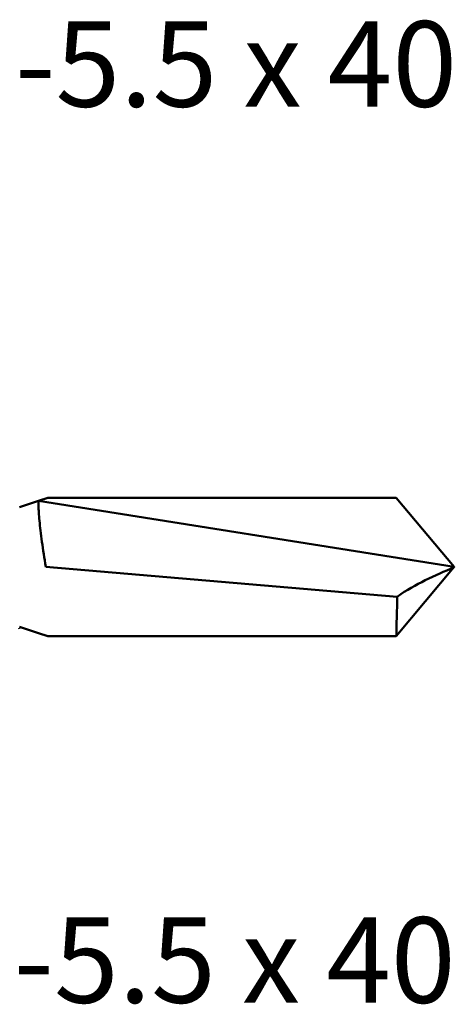
# Model space of a CAD drawing. Units: millimetres. Extents: x 3 to 2096, y -86 to 213.
# Drawn here: x 148 to 164, y 100 to 135 of the extents above; entities that cross this region are included whole.
import ezdxf

# ---------------------------------------------------------------- set-up
doc = ezdxf.new("R2010")
doc.units = ezdxf.units.MM
doc.layers.add('Symbol (ANSI)', color=7, linetype='Continuous', lineweight=25)
doc.layers.add('Visible (ANSI)', color=7, linetype='Continuous', lineweight=50)
doc.styles.add('Note Text (ANSI)', font='tahoma.ttf')

# ---------------------------------------------------------------- blocks, each defined once
blk = doc.blocks.new('DF12-SSA4-S19-5.5 x 40')
at = {"layer": 'Visible (ANSI)'}
for p, q in [((21.767, 2.465), (21.444, 2.357)), ((21.767, 2.465), (34.199, 2.465)), ((36.267, 0), (34.199, 2.465)), ((20.767, 2.133), (21.444, 2.357)), ((21.444, 2.357), (36.267, 0)), ((21.703, 0.009), (34.235, -1.059)), ((36.267, 0), (34.199, -2.465)), ((20.767, -2.21), (20.744, -2.17)), ((20.767, -2.133), (21.444, -2.357)), ((21.767, -2.465), (21.444, -2.357)), ((21.767, -2.465), (34.199, -2.465))]:
    blk.add_line(p, q, dxfattribs=at)
for points, knots in [([(21.444, 2.357), (21.434, 2.354), (21.432, 2.287), (21.442, 2.038), (21.454, 1.864), (21.495, 1.431), (21.523, 1.175), (21.599, 0.614), (21.646, 0.314), (21.703, 0.009)], [-0.3758755, -0.3758755, -0.3758755, -0.3758755, -0.2787752, -0.2787752, -0.1861177, -0.1861177, -0.093076, -0.093076, 0, 0, 0, 0]), ([(34.235, -1.059), (34.566, -0.823), (34.892, -0.64), (35.579, -0.305), (35.918, -0.165), (36.261, -0.003), (36.264, -0.001), (36.267, 0)], [-0.3121115, -0.3121115, -0.3121115, -0.3121115, -0.1586738, -0.1586738, 0, 0, 0.0013983, 0.0013983, 0.0013983, 0.0013983]), ([(34.199, -2.465), (34.199, -2.465), (34.2, -2.411), (34.206, -2.193), (34.21, -2.025), (34.221, -1.597), (34.227, -1.342), (34.235, -1.059)], [-0.274838, -0.274838, -0.274838, -0.274838, -0.1865098, -0.1865098, -0.0930498, -0.0930498, 0, 0, 0, 0])]:
    blk.add_open_spline(points, degree=3, knots=knots, dxfattribs=at)

msp = doc.modelspace()

# ---------------------------------------------------------------- block references
msp.add_blockref('DF12-SSA4-S19-5.5 x 40', (127.271, 115.78))

# ---------------------------------------------------------------- texts
at = {"layer": 'Symbol (ANSI)', "char_height": 3.048, "width": 45.65825, "attachment_point": 1, "style": 'Note Text (ANSI)'}
for s, insert in [('\\fTahoma|b0|i0;DF12-SSA4-S15-5.5 x 40', (118.329, 135.23)), ('\\fTahoma|b0|i0;DF12-SSA4-S19-5.5 x 40', (118.276, 103.296))]:
    msp.add_mtext(s, dxfattribs=dict(at, insert=insert))

doc.saveas('drawing.dxf')
